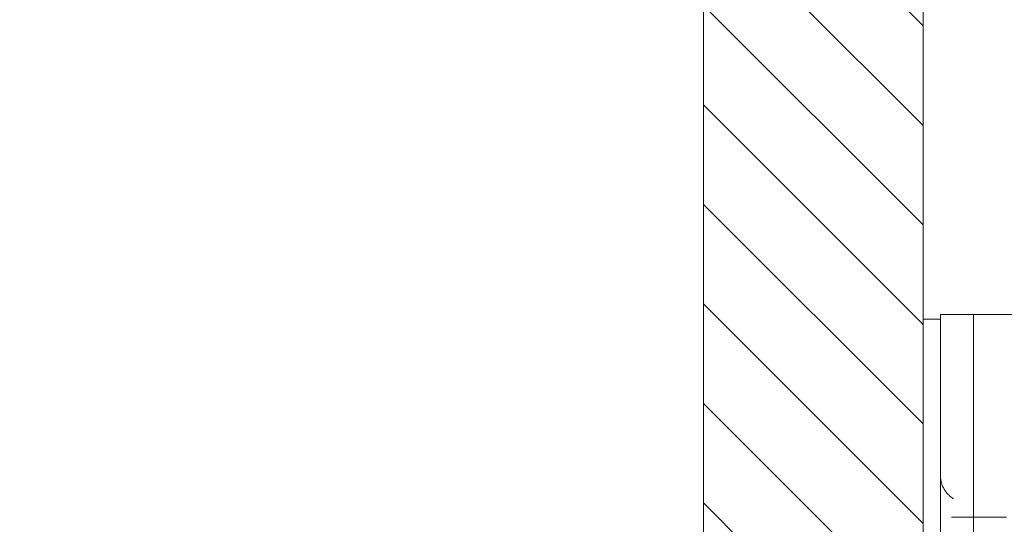
# Model space of a CAD drawing. Units: inches. Extents: x 18 to 126, y 13 to 94.
# Drawn here: x 24 to 26, y 46 to 47 of the extents above; entities that cross this region are included whole.
import ezdxf

# ---------------------------------------------------------------- set-up
doc = ezdxf.new("R2010")
doc.units = ezdxf.units.IN
doc.header["$LTSCALE"] = 8
doc.header["$MEASUREMENT"] = 0
doc.linetypes.add('DASHED', pattern=[0.2067, 0.1654, -0.0413])
for name, color, linetype, lineweight in [('Hidden (ANSI)', 7, 'DASHED', 5), ('NO GO AREAS', 5, 'Continuous', 0), ('Visible (ANSI)', 7, 'Continuous', 5), ('WORK AREA', 1, 'Continuous', 0)]:
    doc.layers.add(name, color=color, linetype=linetype, lineweight=lineweight)

msp = doc.modelspace()

# ---------------------------------------------------------------- hatches: boundary and pattern name
at = {"layer": 'NO GO AREAS'}
h = msp.add_hatch(dxfattribs=at)
h.set_pattern_fill('ANSI31', color=256, angle=90, style=0)
h.set_pattern_definition([(135, (-25.49194, 0.12), (-0.08838835, -0.08838835), [])])
h.paths.add_polyline_path([(17.5377, 43.6076), (25.5377, 43.6076), (25.5377, 67.6076), (17.5377, 67.6076)])
h.paths.add_polyline_path([(25.1477, 67.2176), (17.9277, 67.2176), (17.9277, 43.9976), (25.1477, 43.9976)], flags=16)

# ---------------------------------------------------------------- linework, layer by layer
at = {"layer": 'Hidden (ANSI)', "ltscale": 0.028105}
msp.add_line((25.6022, 46.5055), (25.6858, 46.5055), dxfattribs=at)
at = {"layer": 'Hidden (ANSI)', "ltscale": 0.016757}
msp.add_open_spline([(25.5917, 46.5383), (25.5849, 46.5427), (25.5787, 46.549), (25.5746, 46.5566), (25.5705, 46.5641), (25.5685, 46.5726), (25.5685, 46.5805)], degree=3, knots=[2.136199, 2.136199, 2.136199, 2.136199, 2.641955, 2.641955, 2.641955, 3.141593, 3.141593, 3.141593, 3.141593], dxfattribs=at)
at = {"layer": 'Hidden (ANSI)', "ltscale": 0.004719}
msp.add_open_spline([(25.5885, 46.5055), (25.5886, 46.5055), (25.5887, 46.5055), (25.5911, 46.5055), (25.5933, 46.5055), (25.5978, 46.5055), (25.6, 46.5055), (25.6022, 46.5055)], degree=3, knots=[-0.00081412, -0.00081412, -0.00081412, -0.00081412, 0, 0, 0.02484392, 0.02484392, 0.05056567, 0.05056567, 0.05056567, 0.05056567], dxfattribs=at)
at = {"layer": 'NO GO AREAS'}
msp.add_lwpolyline([(17.9277, 67.2176), (25.1477, 67.2176), (25.1477, 43.9976), (17.9277, 43.9976)], close=True, dxfattribs=at)
at = {"layer": 'Visible (ANSI)'}
for p, q in [((25.5377, 67.4913), (25.5377, 43.7239)), ((25.5685, 46.8576), (25.5377, 46.8576)), ((25.5685, 46.8655), (25.5685, 46.7405)), ((25.5685, 46.8655), (25.6276, 46.8655)), ((25.6276, 46.7405), (25.6276, 46.8655)), ((25.6545, 46.8655), (25.6276, 46.8655)), ((25.8404, 46.8655), (25.6545, 46.8655)), ((25.5685, 44.4705), (25.5685, 46.7405)), ((25.6276, 44.4705), (25.6276, 46.7405))]:
    msp.add_line(p, q, dxfattribs=at)
at = {"layer": 'WORK AREA', "color": 1}
msp.add_line((25.5377, 67.6076), (25.5377, 43.6076), dxfattribs=at)

doc.saveas('drawing.dxf')
